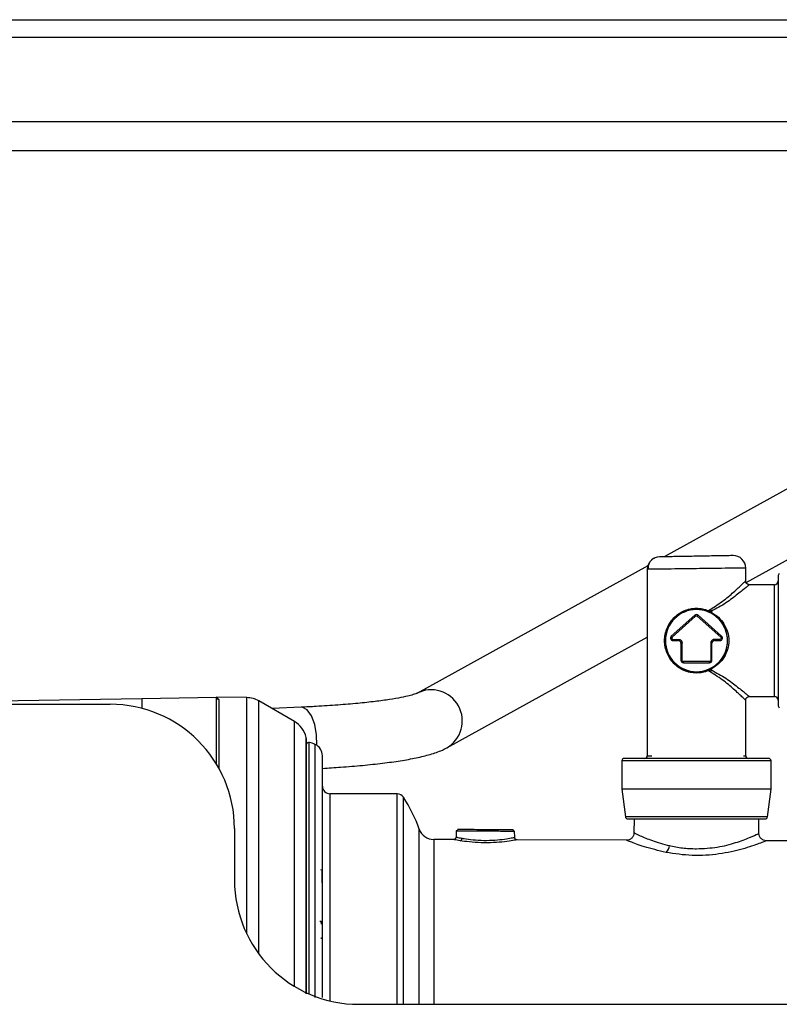
# Model space of a CAD drawing. Units: inches. Extents: x 19 to 126, y 17 to 138.
# Drawn here: x 113 to 116, y 96 to 100 of the extents above; entities that cross this region are included whole.
import ezdxf

# ---------------------------------------------------------------- set-up
doc = ezdxf.new("R2010")
doc.units = ezdxf.units.IN
doc.header["$MEASUREMENT"] = 0

msp = doc.modelspace()

# ---------------------------------------------------------------- linework, layer by layer
at = {"color": 7, "linetype": 'Continuous', "lineweight": 25}
for p, q in [((106.301, 99.5492), (122.4178, 99.5492)), ((122.4178, 99.0212), (105.3809, 99.0212)), ((116.5575, 97.7614), (115.8817, 97.3884)), ((116.2113, 97.2848), (116.6783, 97.5426)), ((115.8157, 97.352), (114.8859, 96.8388)), ((115.8138, 97.3433), (115.8138, 96.5872)), ((116.2098, 97.2912), (116.2098, 97.3433)), ((116.3258, 97.2762), (116.2248, 97.2762)), ((116.0596, 97.1722), (116.0675, 97.177)), ((116.0695, 97.1627), (116.0653, 97.1648)), ((116.0718, 97.1692), (116.0678, 97.1668)), ((116.0678, 97.1668), (116.0718, 97.1646)), ((116.0718, 97.1692), (116.0718, 97.1646)), ((116.0051, 97.1536), (115.9106, 97.0687)), ((115.914, 97.0649), (116.0084, 97.1499)), ((116.0051, 97.1536), (116.0084, 97.1499)), ((116.0184, 97.1536), (116.0151, 97.1499)), ((116.0151, 97.1499), (116.1096, 97.0649)), ((116.1129, 97.0686), (116.0184, 97.1536)), ((115.0067, 96.6199), (115.8138, 97.0654)), ((115.914, 97.0649), (115.9106, 97.0687)), ((115.9173, 97.0562), (115.9393, 97.0562)), ((115.9173, 97.0512), (115.9173, 97.0562)), ((115.9173, 97.0512), (115.9393, 97.0512)), ((115.9393, 97.0512), (115.9393, 97.0562)), ((116.1062, 97.0562), (116.0842, 97.0562)), ((116.0842, 97.0512), (116.0842, 97.0562)), ((116.0842, 97.0512), (116.1062, 97.0512)), ((116.1062, 97.0512), (116.1062, 97.0562)), ((115.9493, 97.0412), (115.9493, 96.9721)), ((115.9493, 97.0412), (115.9543, 97.0412)), ((115.9543, 96.9721), (115.9543, 97.0412)), ((116.0692, 97.0412), (116.0692, 96.9721)), ((116.0742, 97.0412), (116.0692, 97.0412)), ((116.0742, 96.9721), (116.0742, 97.0412)), ((115.9493, 96.9721), (115.9543, 96.9721)), ((116.0642, 96.9671), (115.9593, 96.9671)), ((115.9593, 96.9621), (115.9593, 96.9671)), ((116.0642, 96.9621), (116.0642, 96.9671)), ((116.0742, 96.9721), (116.0692, 96.9721)), ((115.9593, 96.9621), (116.0642, 96.9621)), ((116.0675, 96.9254), (116.0596, 96.9302)), ((116.0653, 96.9377), (116.0695, 96.9397)), ((116.0718, 96.9378), (116.0678, 96.9357)), ((116.0678, 96.9357), (116.0718, 96.9333)), ((116.0718, 96.9333), (116.0718, 96.9378)), ((112.571, 96.7979), (113.7798, 96.819)), ((113.7798, 96.819), (114.0798, 96.8242)), ((114.2023, 96.8221), (114.0796, 96.8242)), ((114.0798, 96.5554), (114.0798, 96.8242)), ((114.0798, 96.8242), (114.0896, 96.8143)), ((114.3939, 96.7259), (114.2506, 96.8087)), ((116.2098, 96.5872), (116.2098, 96.8113)), ((116.2248, 96.8262), (116.3258, 96.8262)), ((112.5798, 96.7952), (113.6528, 96.7952)), ((114.4208, 96.7831), (114.3044, 96.7776)), ((114.4421, 95.6299), (114.4421, 96.6553)), ((115.7118, 96.5672), (115.7118, 96.4542)), ((116.3118, 96.4542), (116.3118, 96.5672)), ((115.7118, 96.4542), (115.7257, 96.343)), ((116.0118, 96.4542), (115.7118, 96.4542)), ((116.3118, 96.4542), (116.0118, 96.4542)), ((116.2978, 96.343), (116.3118, 96.4542)), ((114.8074, 96.4352), (114.5368, 96.4352)), ((115.7608, 96.3342), (115.7603, 96.2766)), ((116.2633, 96.2744), (116.2627, 96.3342)), ((114.1528, 96.2952), (114.1528, 96.0882)), ((115.0443, 96.2861), (115.0442, 96.2601)), ((115.0486, 96.2868), (115.0443, 96.2861)), ((115.2776, 96.2852), (115.2798, 96.2852)), ((115.2803, 96.26), (115.2802, 96.2852)), ((115.0347, 96.2511), (114.9545, 96.2514)), ((115.7314, 96.2484), (115.2897, 96.2501)), ((116.4756, 96.2455), (116.2919, 96.2462)), ((114.5056, 96.0766), (114.5054, 96.1247)), ((114.5044, 95.9138), (114.504, 95.9136)), ((114.5054, 95.9108), (114.5051, 95.9106)), ((114.5051, 95.8536), (114.5054, 95.8532)), ((114.6528, 95.5882), (119.8978, 95.5882))]:
    msp.add_line(p, q, dxfattribs=at)
at = {"color": 8, "linetype": 'Continuous', "lineweight": 25}
for p, q in [((106.301, 99.4792), (122.4178, 99.4792)), ((106.301, 99.1402), (122.4178, 99.1402)), ((116.3258, 96.8262), (116.3258, 97.2762)), ((113.7798, 96.819), (113.7798, 96.7788)), ((114.0896, 96.8143), (114.0896, 96.5385)), ((114.2023, 95.8712), (114.2023, 96.8221)), ((114.2506, 95.7911), (114.2506, 96.8087)), ((114.3939, 95.6604), (114.3939, 96.7259)), ((114.4413, 95.6299), (114.4413, 96.6622)), ((114.4539, 95.6294), (114.4539, 96.6416)), ((114.4776, 95.6162), (114.4776, 96.6336)), ((115.8138, 96.5872), (115.832, 96.5872)), ((116.2006, 96.5872), (116.2098, 96.5872)), ((116.0118, 96.5672), (115.7118, 96.5672)), ((116.3118, 96.5672), (116.0118, 96.5672)), ((114.5368, 96.4352), (114.5368, 95.6019)), ((114.8074, 95.6162), (114.8074, 96.4352)), ((114.8327, 95.5882), (114.8327, 96.4214)), ((116.0118, 96.343), (115.7257, 96.343)), ((116.2978, 96.343), (116.0118, 96.343)), ((114.8965, 95.6162), (114.8965, 96.2922)), ((114.9545, 96.2514), (114.9545, 95.6162)), ((114.8074, 95.5882), (114.8074, 95.6162)), ((114.8965, 95.5882), (114.8965, 95.6162)), ((114.9545, 95.6162), (114.9545, 95.5882))]:
    msp.add_line(p, q, dxfattribs=at)
at = {"color": 7, "linetype": 'Continuous', "lineweight": 25, "flags": 128}
for points in [[(116.0678, 97.1668), (116.0674, 97.1663), (116.0671, 97.1658), (116.0667, 97.1655), (116.0664, 97.1652), (116.0661, 97.1649), (116.0658, 97.1648), (116.0655, 97.1648), (116.0653, 97.1648)], [(116.0653, 96.9377), (116.0655, 96.9377), (116.0658, 96.9376), (116.0661, 96.9375), (116.0664, 96.9373), (116.0667, 96.937), (116.0671, 96.9366), (116.0674, 96.9362), (116.0678, 96.9357)], [(114.5051, 95.9106), (114.505, 95.9111), (114.5047, 95.9115), (114.5042, 95.9119), (114.5036, 95.9123), (114.5028, 95.9126), (114.502, 95.9129), (114.501, 95.913), (114.5001, 95.9131)]]:
    msp.add_lwpolyline(points, dxfattribs=at)
at = {"color": 8, "linetype": 'Continuous', "lineweight": 25, "flags": 128}
msp.add_lwpolyline([(114.4839, 96.6302), (114.4834, 96.6729), (114.4761, 96.7144), (114.4628, 96.7492), (114.4452, 96.773), (114.4254, 96.783), (114.4208, 96.7831)], dxfattribs=at)
at = {"color": 7, "linetype": 'Continuous', "lineweight": 25}
for centre, radius, start, end in [((115.8638, 97.3381), 0.05, 147.6078, 180), ((115.8638, 97.3381), 0.05, 91, 131.289), ((116.1598, 97.3433), 0.05, 0, 91), ((116.3258, 97.2912), 0.015, 270, 0), ((116.3558, 97.3105), 0.015, 135, 180), ((116.0118, 97.0512), 0.125, 90, 270), ((116.0118, 97.0512), 0.125, 270, 90), ((116.0648, 97.1691), 0.00605, 149.0036, 194.5471), ((116.1173, 97.1987), 0.0543, 203.5376, 212.962), ((116.0688, 97.1659), 0.00325, 282.471, 337.2795), ((116.0118, 97.1462), 0.01, 48.0225, 131.9772), ((115.9173, 97.0612), 0.01, 131.9772, 270), ((115.9393, 97.0412), 0.01, 0, 90), ((116.0842, 97.0412), 0.01, 90, 180), ((116.1062, 97.0612), 0.01, 270, 47.3503), ((115.9593, 96.9721), 0.01, 180, 270), ((116.0642, 96.9721), 0.01, 270, 0), ((116.0648, 96.9333), 0.00605, 165.453, 210.9964), ((116.1173, 96.9037), 0.0543, 147.038, 156.4624), ((116.0688, 96.9365), 0.00325, 22.7205, 77.529), ((114.0897, 96.8243), 0.00996, 180.2276, 269.2365), ((114.2006, 96.7221), 0.1, 60, 89), ((116.3258, 96.8112), 0.015, 0, 90), ((113.6528, 96.2952), 0.5, 0, 90), ((116.3558, 96.7919), 0.015, 180, 225), ((114.3439, 96.6393), 0.1, 13.2258, 60), ((114.4121, 96.6553), 0.03, 0, 13.2258), ((114.4518, 96.6319), 0.01, 77.2944, 165.0593), ((114.4276, 96.5246), 0.12, 65.3516, 77.2944), ((114.4568, 96.5882), 0.05, 0, 65.3516), ((115.7218, 96.5672), 0.01, 90, 180), ((115.8038, 96.5872), 0.01, 270, 0), ((116.2198, 96.5872), 0.01, 180, 270), ((116.3018, 96.5672), 0.01, 0, 90), ((114.5368, 96.4652), 0.03, 180, 270), ((114.8074, 96.4052), 0.03, 32.5706, 90), ((114.2799, 96.0682), 0.656, 19.9672, 32.5706), ((115.7356, 96.3442), 0.01, 187.125, 270), ((116.2879, 96.3442), 0.01, 270, 352.875), ((114.9547, 96.3134), 0.062, 199.9672, 269.7756), ((115.0586, 96.2561), 0.00998, 281.6598, 0.5965), ((115.2726, 96.2852), 0.00494, 359.6006, 89.1308), ((115.8577, 96.2314), 0.0453, 314.882, 354.0767), ((114.5004, 96.1247), 0.005, 0.25, 90), ((114.6528, 96.0882), 0.5, 180, 270)]:
    msp.add_arc(centre, radius, start, end, dxfattribs=at)
at = {"color": 8, "linetype": 'Continuous', "lineweight": 25}
msp.add_arc((114.9445, 96.7284), 0.125, 299.8608, 117.529, dxfattribs=at)
at = {"color": 7, "linetype": 'Continuous', "lineweight": 25}
for points, knots in [([(115.8447, 97.3843), (115.8403, 97.382), (115.8312, 97.3773), (115.822, 97.3656), (115.8168, 97.352), (115.8173, 97.3427), (115.8176, 97.3381)], [0, 0, 0, 0, 0.248588, 0.50422, 0.757412, 1, 1, 1, 1]), ([(116.1589, 97.3933), (116.1577, 97.3932), (116.1551, 97.3932), (116.135, 97.3928), (116.1083, 97.3924), (116.0806, 97.3919), (116.0473, 97.3913), (116.0109, 97.3907), (115.9744, 97.39), (115.9412, 97.3895), (115.9134, 97.389), (115.8867, 97.3885), (115.8667, 97.3882), (115.864, 97.3881), (115.8629, 97.3881)], [0, 0, 0, 0, 0.090312, 0.204551, 0.271408, 0.343926, 0.42078, 0.5, 0.57922, 0.656074, 0.728592, 0.795449, 0.909688, 1, 1, 1, 1]), ([(116.0118, 97.3407), (115.9957, 97.3405), (115.9656, 97.3401), (115.9168, 97.3395), (115.8759, 97.3389), (115.8454, 97.3385), (115.8206, 97.3382), (115.8165, 97.3381), (115.8138, 97.3381)], [0, 0, 0, 0, 0.155101, 0.290304, 0.500176, 0.63054, 0.757484, 1, 1, 1, 1]), ([(116.2098, 97.3433), (116.207, 97.3432), (116.2029, 97.3432), (116.1781, 97.3428), (116.1476, 97.3425), (116.1067, 97.3419), (116.0579, 97.3413), (116.0278, 97.3409), (116.0118, 97.3407)], [0, 0, 0, 0, 0.242514, 0.369458, 0.499824, 0.709692, 0.844896, 1, 1, 1, 1]), ([(116.2248, 97.2762), (116.2229, 97.2764), (116.22, 97.2767), (116.2165, 97.2786), (116.2141, 97.2805), (116.2121, 97.2829), (116.2103, 97.2864), (116.21, 97.2893), (116.2098, 97.2912)], [0, 0, 0, 0, 0.239457, 0.368361, 0.5, 0.631639, 0.760543, 1, 1, 1, 1]), ([(116.3408, 97.3105), (116.3408, 97.3071), (116.3408, 97.3017), (116.3408, 97.2694), (116.3408, 97.2359), (116.3408, 97.1944), (116.3408, 97.134), (116.3408, 97.0512), (116.3408, 96.9684), (116.3408, 96.9081), (116.3408, 96.8665), (116.3408, 96.8331), (116.3408, 96.8007), (116.3408, 96.7954), (116.3408, 96.7919)], [0, 0, 0, 0, 0.119728, 0.18418, 0.25, 0.31582, 0.380272, 0.5, 0.619728, 0.68418, 0.75, 0.81582, 0.880272, 1, 1, 1, 1]), ([(116.2248, 97.2762), (116.2241, 97.2757), (116.2228, 97.2746), (116.209, 97.2632), (116.1791, 97.2392), (116.1318, 97.2021), (116.0918, 97.1801), (116.0718, 97.1692)], [0, 0, 0, 0, 0.1232104, 0.250774, 0.5005813, 0.7503553, 1, 1, 1, 1]), ([(116.0118, 96.9208), (116.0031, 96.9213), (115.9857, 96.9223), (115.9529, 96.9333), (115.9183, 96.9574), (115.8953, 96.9925), (115.8854, 97.0252), (115.8828, 97.0512), (115.8854, 97.0772), (115.8953, 97.1099), (115.9182, 97.1449), (115.9528, 97.1692), (115.9857, 97.1801), (116.0031, 97.1812), (116.0118, 97.1817)], [0, 0, 0, 0, 0.061863, 0.125073, 0.249715, 0.374509, 0.438625, 0.499991, 0.561156, 0.62511, 0.749894, 0.874845, 0.938095, 1, 1, 1, 1]), ([(116.0118, 97.1767), (116.0035, 97.1762), (115.9864, 97.1752), (115.9543, 97.165), (115.9201, 97.1419), (115.8973, 97.1084), (115.8872, 97.0768), (115.8845, 97.0512), (115.8872, 97.0256), (115.8973, 96.9939), (115.9202, 96.9605), (115.9543, 96.9375), (115.9865, 96.9272), (116.0035, 96.9262), (116.0118, 96.9258)], [0, 0, 0, 0, 0.060804, 0.124952, 0.250075, 0.374983, 0.437614, 0.500001, 0.562531, 0.625296, 0.750331, 0.875117, 0.939228, 1, 1, 1, 1]), ([(116.0118, 97.1817), (116.02, 97.1813), (116.0365, 97.1805), (116.0519, 97.175), (116.0596, 97.1722)], [0, 0, 0, 0, 0.495105, 1, 1, 1, 1]), ([(116.0589, 97.1676), (116.0512, 97.1703), (116.036, 97.1755), (116.0197, 97.1763), (116.0118, 97.1767)], [0, 0, 0, 0, 0.512478, 1, 1, 1, 1]), ([(116.0653, 97.1648), (116.0643, 97.1653), (116.0622, 97.1663), (116.06, 97.1672), (116.0589, 97.1676)], [0, 0, 0, 0, 0.485701, 1, 1, 1, 1]), ([(116.0678, 97.1668), (116.0664, 97.1677), (116.0638, 97.1695), (116.061, 97.1713), (116.0596, 97.1722)], [0, 0, 0, 0, 0.507, 1, 1, 1, 1]), ([(116.0718, 97.1646), (116.0816, 97.1586), (116.1013, 97.1466), (116.1234, 97.1196), (116.1382, 97.0874), (116.1435, 97.0514), (116.1383, 97.0154), (116.1235, 96.9831), (116.1014, 96.956), (116.0817, 96.9439), (116.0718, 96.9378)], [0, 0, 0, 0, 0.1247675, 0.2497252, 0.3746134, 0.499188, 0.6240407, 0.7491783, 0.8743064, 1, 1, 1, 1]), ([(116.0695, 96.9397), (116.079, 96.9458), (116.0982, 96.9578), (116.1194, 96.9845), (116.1335, 97.0162), (116.1384, 97.0514), (116.1334, 97.0866), (116.1169, 97.1234), (116.0938, 97.1487), (116.0743, 97.1599), (116.0695, 97.1627)], [0, 0, 0, 0, 0.125889, 0.251215, 0.376359, 0.50104, 0.625462, 0.750373, 0.937239, 1, 1, 1, 1]), ([(115.914, 97.0649), (115.9136, 97.0646), (115.913, 97.0638), (115.9124, 97.0624), (115.9123, 97.0609), (115.9126, 97.0594), (115.9133, 97.0581), (115.9144, 97.0571), (115.9158, 97.0563), (115.9168, 97.0563), (115.9173, 97.0562)], [0, 0, 0, 0, 0.1241928, 0.2499277, 0.3734716, 0.4999328, 0.6234677, 0.7499252, 0.8742078, 1, 1, 1, 1]), ([(115.9393, 97.0562), (115.9412, 97.056), (115.9441, 97.0557), (115.9476, 97.0539), (115.95, 97.0519), (115.9519, 97.0495), (115.9538, 97.046), (115.9541, 97.0431), (115.9543, 97.0412)], [0, 0, 0, 0, 0.239444, 0.36822, 0.499999, 0.628777, 0.760556, 1, 1, 1, 1]), ([(116.0842, 97.0562), (116.0823, 97.056), (116.0794, 97.0557), (116.0759, 97.0538), (116.0735, 97.0519), (116.0716, 97.0495), (116.0697, 97.046), (116.0694, 97.0431), (116.0692, 97.0412)], [0, 0, 0, 0, 0.239444, 0.371223, 0.500001, 0.63178, 0.760556, 1, 1, 1, 1]), ([(116.1096, 97.0649), (116.1099, 97.0645), (116.1106, 97.0638), (116.1111, 97.0623), (116.1112, 97.0608), (116.1109, 97.0594), (116.1101, 97.058), (116.109, 97.057), (116.1077, 97.0564), (116.1067, 97.0563), (116.1062, 97.0562)], [0, 0, 0, 0, 0.125791, 0.250074, 0.376531, 0.500066, 0.626527, 0.750071, 0.875806, 1, 1, 1, 1]), ([(115.9593, 96.9671), (115.9586, 96.9671), (115.9573, 96.9673), (115.9557, 96.9685), (115.9545, 96.9701), (115.9544, 96.9714), (115.9543, 96.9721)], [0, 0, 0, 0, 0.250865, 0.500137, 0.750873, 1, 1, 1, 1]), ([(116.0692, 96.9721), (116.0691, 96.9714), (116.069, 96.9701), (116.0678, 96.9685), (116.0662, 96.9673), (116.0649, 96.9671), (116.0642, 96.9671)], [0, 0, 0, 0, 0.250865, 0.500137, 0.750873, 1, 1, 1, 1]), ([(116.0118, 96.9258), (116.0197, 96.9261), (116.036, 96.9269), (116.0512, 96.9322), (116.0589, 96.9348)], [0, 0, 0, 0, 0.4875223, 1, 1, 1, 1]), ([(116.0596, 96.9302), (116.0519, 96.9275), (116.0365, 96.922), (116.02, 96.9212), (116.0118, 96.9208)], [0, 0, 0, 0, 0.504895, 1, 1, 1, 1]), ([(116.0589, 96.9348), (116.06, 96.9353), (116.0622, 96.9362), (116.0643, 96.9372), (116.0653, 96.9377)], [0, 0, 0, 0, 0.514299, 1, 1, 1, 1]), ([(116.0596, 96.9302), (116.061, 96.9311), (116.0638, 96.9329), (116.0664, 96.9348), (116.0678, 96.9357)], [0, 0, 0, 0, 0.496205, 1, 1, 1, 1]), ([(116.0718, 96.9333), (116.0918, 96.9223), (116.1318, 96.9003), (116.1792, 96.8632), (116.2091, 96.8393), (116.2228, 96.8279), (116.2241, 96.8268), (116.2248, 96.8262)], [0, 0, 0, 0, 0.250071, 0.499764, 0.749251, 0.876798, 1, 1, 1, 1]), ([(114.8857, 96.8387), (114.8858, 96.8388), (114.8861, 96.8389), (114.8763, 96.8351), (114.8562, 96.8294), (114.8232, 96.8221), (114.7775, 96.8142), (114.7193, 96.8062), (114.6497, 96.7987), (114.5701, 96.7919), (114.4928, 96.7868), (114.4411, 96.7842), (114.4208, 96.7831)], [0, 0, 0, 0, 0.039118, 0.116379, 0.207573, 0.311181, 0.424185, 0.543397, 0.666425, 0.791754, 0.918487, 1, 1, 1, 1]), ([(116.2098, 96.8112), (116.21, 96.8131), (116.2103, 96.816), (116.2121, 96.8195), (116.2141, 96.8219), (116.2165, 96.8238), (116.22, 96.8257), (116.2229, 96.826), (116.2248, 96.8262)], [0, 0, 0, 0, 0.239457, 0.368361, 0.5, 0.631639, 0.760543, 1, 1, 1, 1]), ([(114.5068, 96.5375), (114.5314, 96.539), (114.5883, 96.5425), (114.6692, 96.5494), (114.7498, 96.558), (114.822, 96.568), (114.8862, 96.5794), (114.9413, 96.593), (114.9792, 96.6057), (115.0009, 96.6169), (115.0067, 96.6199)], [0, 0, 0, 0, 0.104307, 0.240447, 0.377517, 0.516134, 0.657556, 0.804773, 0.947867, 1, 1, 1, 1]), ([(114.5068, 95.6162), (114.5068, 95.6755), (114.5068, 95.7976), (114.5068, 95.9473), (114.5068, 96.0641), (114.5068, 96.1784), (114.5068, 96.3084), (114.5068, 96.4348), (114.5068, 96.5245), (114.5068, 96.5785), (114.5068, 96.585), (114.5068, 96.5882)], [0, 0, 0, 0, 0.116497, 0.239972, 0.304365, 0.368745, 0.500083, 0.63142, 0.760028, 0.883503, 1, 1, 1, 1]), ([(116.0118, 96.5772), (115.9753, 96.5772), (115.9192, 96.5772), (115.8516, 96.5772), (115.8052, 96.5772), (115.7677, 96.5772), (115.7316, 96.5772), (115.7256, 96.5772), (115.7218, 96.5772)], [0, 0, 0, 0, 0.239457, 0.368361, 0.5, 0.631639, 0.760543, 1, 1, 1, 1]), ([(116.3018, 96.5772), (116.2979, 96.5772), (116.2919, 96.5772), (116.2558, 96.5772), (116.2183, 96.5772), (116.1719, 96.5772), (116.1044, 96.5772), (116.0482, 96.5772), (116.0118, 96.5772)], [0, 0, 0, 0, 0.239457, 0.368361, 0.5, 0.631639, 0.760543, 1, 1, 1, 1]), ([(115.7356, 96.3342), (115.7393, 96.3342), (115.7449, 96.3342), (115.7794, 96.3342), (115.815, 96.3342), (115.8593, 96.3342), (115.9236, 96.3342), (115.977, 96.3342), (116.0118, 96.3342)], [0, 0, 0, 0, 0.2394568, 0.3683607, 0.5, 0.6316393, 0.7605432, 1, 1, 1, 1]), ([(116.0118, 96.3342), (116.0465, 96.3342), (116.0999, 96.3342), (116.1642, 96.3342), (116.2085, 96.3342), (116.2441, 96.3342), (116.2786, 96.3342), (116.2842, 96.3342), (116.2879, 96.3342)], [0, 0, 0, 0, 0.2394568, 0.3683607, 0.5, 0.6316393, 0.7605432, 1, 1, 1, 1]), ([(115.0442, 96.2611), (115.044, 96.2598), (115.0438, 96.2579), (115.0426, 96.2555), (115.0413, 96.2539), (115.0397, 96.2527), (115.0373, 96.2514), (115.0354, 96.2512), (115.0341, 96.2511)], [0, 0, 0, 0, 0.239462, 0.368365, 0.500002, 0.631638, 0.76054, 1, 1, 1, 1]), ([(115.0447, 96.2861), (115.0446, 96.2861), (115.0435, 96.2861), (115.0481, 96.286), (115.0584, 96.286), (115.0706, 96.286), (115.0767, 96.2859)], [0, 0, 0, 0, 0.041135, 0.361172, 0.680973, 1, 1, 1, 1]), ([(115.2727, 96.2902), (115.268, 96.2902), (115.2584, 96.2902), (115.225, 96.2904), (115.1833, 96.2905), (115.1381, 96.2907), (115.0965, 96.2909), (115.0653, 96.291), (115.0475, 96.291), (115.0504, 96.291), (115.0518, 96.291)], [0, 0, 0, 0, 0.12495, 0.249923, 0.374883, 0.499746, 0.624569, 0.749399, 0.874289, 1, 1, 1, 1]), ([(115.0686, 96.2562), (115.0699, 96.256), (115.0724, 96.2555), (115.0752, 96.2551), (115.0766, 96.2549)], [0, 0, 0, 0, 0.499065, 1, 1, 1, 1]), ([(115.0767, 96.2859), (115.0847, 96.2859), (115.1006, 96.2859), (115.1307, 96.2857), (115.1626, 96.2856), (115.1946, 96.2855), (115.2242, 96.2854), (115.2492, 96.2853), (115.2684, 96.2852), (115.2745, 96.2852), (115.2776, 96.2852)], [0, 0, 0, 0, 0.125023, 0.250071, 0.375156, 0.499996, 0.624817, 0.749788, 0.874858, 1, 1, 1, 1]), ([(115.2903, 96.2501), (115.289, 96.2502), (115.2871, 96.2504), (115.2848, 96.2517), (115.2832, 96.253), (115.2819, 96.2546), (115.2807, 96.2569), (115.2804, 96.2588), (115.2803, 96.2601)], [0, 0, 0, 0, 0.239563, 0.368425, 0.499992, 0.63156, 0.760426, 1, 1, 1, 1]), ([(115.7603, 96.2781), (115.7598, 96.2744), (115.7592, 96.2686), (115.7554, 96.2616), (115.7515, 96.2569), (115.7467, 96.253), (115.7397, 96.2493), (115.7339, 96.2488), (115.7301, 96.2484)], [0, 0, 0, 0, 0.239523, 0.368404, 0.5, 0.631597, 0.760477, 1, 1, 1, 1]), ([(116.2931, 96.2462), (116.2894, 96.2466), (116.2836, 96.2472), (116.2767, 96.2509), (116.2719, 96.2548), (116.2681, 96.2595), (116.2643, 96.2664), (116.2637, 96.2722), (116.2633, 96.2759)], [0, 0, 0, 0, 0.239625, 0.368466, 0.499995, 0.631525, 0.760369, 1, 1, 1, 1]), ([(115.9027, 96.2267), (115.9201, 96.2231), (115.9547, 96.216), (115.9927, 96.2145), (116.0118, 96.2138)], [0, 0, 0, 0, 0.500347, 1, 1, 1, 1]), ([(114.5044, 95.9138), (114.504, 95.9142), (114.5034, 95.9151), (114.502, 95.917), (114.4995, 95.9202), (114.4977, 95.9227), (114.4964, 95.9243)], [0, 0, 0, 0, 0.125088, 0.250487, 0.500112, 1, 1, 1, 1]), ([(114.5001, 95.9131), (114.5004, 95.9133), (114.5013, 95.9137), (114.5024, 95.914), (114.5035, 95.914), (114.5038, 95.9137), (114.504, 95.9136)], [0, 0, 0, 0, 0.214586, 0.500053, 0.702362, 1, 1, 1, 1]), ([(114.5004, 95.9243), (114.5011, 95.9225), (114.5021, 95.92), (114.5035, 95.9167), (114.5041, 95.9155), (114.5044, 95.915)], [0, 0, 0, 0, 0.641471, 0.854129, 1, 1, 1, 1]), ([(114.504, 95.9136), (114.5043, 95.9131), (114.5049, 95.9122), (114.505, 95.9111), (114.5051, 95.9106)], [0, 0, 0, 0, 0.5, 1, 1, 1, 1]), ([(114.5044, 95.915), (114.5046, 95.9145), (114.5053, 95.9131), (114.5054, 95.9117), (114.5054, 95.9108)], [0, 0, 0, 0, 0.415594, 1, 1, 1, 1]), ([(114.5054, 95.9108), (114.5054, 95.9113), (114.5053, 95.9124), (114.5047, 95.9133), (114.5044, 95.9138)], [0, 0, 0, 0, 0.509589, 1, 1, 1, 1]), ([(114.5051, 95.8536), (114.505, 95.8536), (114.5049, 95.8536), (114.5039, 95.8536), (114.5024, 95.8536), (114.5011, 95.8537), (114.5003, 95.8537), (114.5001, 95.8537)], [0, 0, 0, 0, 0.240538, 0.481451, 0.71058, 0.920137, 1, 1, 1, 1]), ([(114.5054, 95.8532), (114.5054, 95.8532), (114.5052, 95.8532), (114.5042, 95.8532), (114.5027, 95.8532), (114.5013, 95.8532), (114.5006, 95.8532), (114.5004, 95.8532)], [0, 0, 0, 0, 0.252797, 0.506198, 0.740417, 0.945498, 1, 1, 1, 1])]:
    msp.add_open_spline(points, degree=3, knots=knots, dxfattribs=at)
at = {"color": 8, "linetype": 'Continuous', "lineweight": 25}
for points, knots in [([(116.0675, 97.177), (116.0864, 97.189), (116.1242, 97.2128), (116.1676, 97.252), (116.1957, 97.2779), (116.2071, 97.2887), (116.2107, 97.2922), (116.2097, 97.2912), (116.2097, 97.2912)], [0, 0, 0, 0, 0.249284, 0.498704, 0.748182, 0.875968, 0.998273, 1, 1, 1, 1]), ([(116.2097, 96.8113), (116.2091, 96.8118), (116.208, 96.8129), (116.1956, 96.8248), (116.1681, 96.8501), (116.1244, 96.8895), (116.0865, 96.9134), (116.0675, 96.9254)], [0, 0, 0, 0, 0.121146, 0.249441, 0.499393, 0.74952, 1, 1, 1, 1]), ([(115.0459, 96.2607), (115.046, 96.2606), (115.0462, 96.2605), (115.0604, 96.2578), (115.0686, 96.2562)], [0, 0, 0, 0, 0.420338, 1, 1, 1, 1]), ([(115.0766, 96.2549), (115.0881, 96.2532), (115.111, 96.2498), (115.1561, 96.2471), (115.2012, 96.2484), (115.241, 96.2528), (115.2684, 96.2575), (115.2814, 96.2603), (115.2791, 96.2598), (115.2786, 96.2597)], [0, 0, 0, 0, 0.1594965, 0.3189885, 0.4782465, 0.6375959, 0.7970286, 0.9563124, 1, 1, 1, 1]), ([(115.7635, 96.2766), (115.7626, 96.277), (115.7591, 96.2787), (115.7829, 96.2672), (115.823, 96.2505), (115.8656, 96.236), (115.8904, 96.2298), (115.9027, 96.2267)], [0, 0, 0, 0, 0.100451, 0.399192, 0.698716, 0.849536, 1, 1, 1, 1]), ([(116.0118, 96.2138), (116.0404, 96.2153), (116.0978, 96.2181), (116.1723, 96.2385), (116.2278, 96.2594), (116.2602, 96.2745), (116.2601, 96.2744), (116.26, 96.2744)], [0, 0, 0, 0, 0.21388, 0.428767, 0.644195, 0.858915, 1, 1, 1, 1]), ([(115.0607, 96.2463), (115.0521, 96.2478), (115.0391, 96.2501), (115.0339, 96.2511), (115.0345, 96.251), (115.0347, 96.251)], [0, 0, 0, 0, 0.60183, 0.904419, 1, 1, 1, 1]), ([(115.2897, 96.25), (115.2897, 96.25), (115.2897, 96.25), (115.2839, 96.2489), (115.2699, 96.2464), (115.2414, 96.2421), (115.1956, 96.238), (115.1449, 96.2376), (115.0958, 96.2411), (115.0724, 96.2446), (115.0607, 96.2463)], [0, 0, 0, 0, 0.054185, 0.133094, 0.212309, 0.369715, 0.52718, 0.68478, 0.8424, 1, 1, 1, 1]), ([(115.8896, 96.1993), (115.8587, 96.2067), (115.8122, 96.2178), (115.7687, 96.2333), (115.745, 96.2423), (115.7316, 96.2478), (115.7314, 96.2478), (115.7314, 96.2479)], [0, 0, 0, 0, 0.351363, 0.526668, 0.702895, 0.878124, 1, 1, 1, 1]), ([(116.2919, 96.2457), (116.2923, 96.2458), (116.2938, 96.2464), (116.2846, 96.2427), (116.2585, 96.2326), (116.2004, 96.2124), (116.1204, 96.1942), (116.0496, 96.1872), (115.976, 96.1859), (115.9242, 96.1939), (115.8896, 96.1993)], [0, 0, 0, 0, 0.029599, 0.126908, 0.224427, 0.418122, 0.611637, 0.709058, 0.806023, 1, 1, 1, 1])]:
    msp.add_open_spline(points, degree=3, knots=knots, dxfattribs=at)
at = {"color": 7, "linetype": 'Continuous', "lineweight": 25}
for points in [[(116.0084, 97.1499), (116.0089, 97.1503), (116.0099, 97.151), (116.0111, 97.1511), (116.0118, 97.1512)], [(116.0118, 97.1512), (116.0124, 97.1511), (116.0136, 97.151), (116.0146, 97.1503), (116.0151, 97.1499)], [(116.1129, 97.0686), (116.1129, 97.0685), (116.1128, 97.0684), (116.112, 97.0676), (116.1109, 97.0663), (116.11, 97.0654), (116.1096, 97.0649)], [(114.5044, 95.9138), (114.5043, 95.914), (114.5042, 95.9143), (114.5043, 95.9148), (114.5044, 95.915)]]:
    msp.add_open_spline(points, degree=3, dxfattribs=at)

doc.saveas('drawing.dxf')
